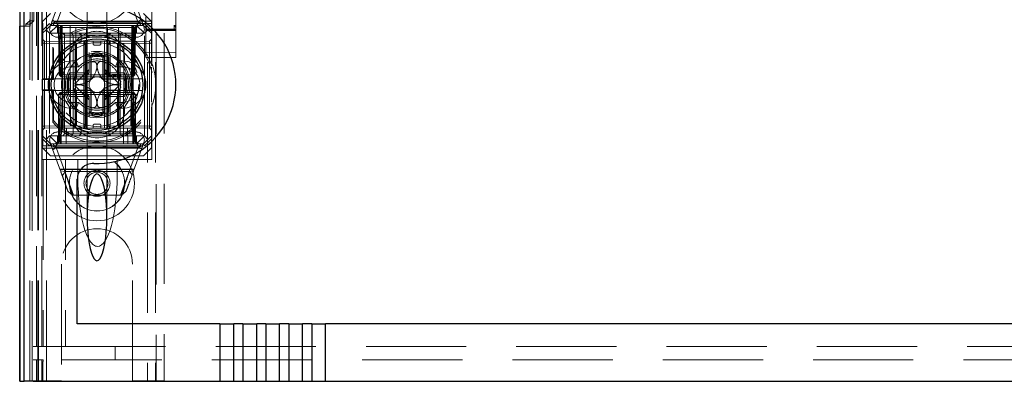
# Model space of a CAD drawing. Units: millimetres. Extents: x 11 to 205, y 5 to 292.
# Drawn here: x 88 to 100, y 118 to 122 of the extents above; entities that cross this region are included whole.
import ezdxf

# ---------------------------------------------------------------- set-up
doc = ezdxf.new("R2010")
doc.units = ezdxf.units.MM
doc.linetypes.add('HIDDEN', pattern=[1.905, 1.27, -0.635])

msp = doc.modelspace()

# ---------------------------------------------------------------- linework, layer by layer
at = {"color": 7, "linetype": 'HIDDEN', "lineweight": 18}
for p, q in [((87.924, 117.889), (87.924, 222.889)), ((89.304, 222.889), (89.304, 117.889)), ((89.404, 222.889), (89.404, 117.889)), ((89.514, 198.489), (89.514, 117.889)), ((88.024, 117.889), (88.024, 178.518)), ((89.414, 152.761), (89.414, 117.889)), ((87.736, 147.602), (87.736, 117.881)), ((89.284, 145.358), (89.284, 122.357)), ((89.664, 122.357), (89.664, 145.358)), ((87.844, 117.881), (87.844, 144.898)), ((87.914, 117.889), (87.914, 144.898)), ((87.736, 122.381), (87.736, 144.861)), ((87.816, 122.381), (87.816, 144.861)), ((87.816, 122.406), (87.816, 144.836)), ((87.865, 122.448), (87.865, 144.794)), ((87.896, 118.321), (87.896, 144.86)), ((87.966, 118.321), (87.966, 144.86)), ((88.539, 123.32), (88.539, 122.249)), ((88.789, 122.249), (88.789, 123.32)), ((88.074, 122.389), (88.199, 122.727)), ((88.269, 122.738), (88.162, 122.449)), ((89.179, 122.449), (89.072, 122.738)), ((89.127, 122.732), (89.254, 122.389)), ((89.664, 122.392), (89.664, 122.762)), ((89.664, 122.762), (89.664, 122.392)), ((87.967, 122.589), (87.967, 122.441)), ((89.359, 122.589), (89.359, 121.908)), ((87.814, 122.448), (87.764, 122.406)), ((87.814, 122.464), (87.814, 122.448)), ((87.814, 122.448), (87.865, 122.448)), ((87.814, 117.889), (87.814, 122.448)), ((87.865, 122.448), (87.816, 122.406)), ((87.978, 122.414), (87.967, 122.441)), ((89.359, 122.441), (87.967, 122.441)), ((88.074, 122.539), (87.974, 122.439)), ((87.974, 122.324), (87.974, 122.439)), ((88.132, 122.432), (89.192, 122.432)), ((88.164, 122.439), (89.164, 122.439)), ((89.354, 122.439), (89.254, 122.539)), ((89.354, 122.439), (89.354, 122.324)), ((87.687, 122.381), (87.736, 122.381)), ((87.816, 122.381), (87.736, 122.381)), ((87.764, 122.406), (87.764, 122.381)), ((87.816, 122.406), (87.764, 122.406)), ((87.974, 122.324), (88.064, 122.414)), ((88.019, 122.334), (87.974, 122.289)), ((87.974, 122.289), (87.974, 122.324)), ((89.359, 122.414), (87.978, 122.414)), ((87.978, 122.414), (87.978, 121.714)), ((88.074, 122.389), (88.019, 122.334)), ((88.064, 122.289), (88.019, 122.334)), ((88.064, 122.414), (88.074, 122.389)), ((88.164, 122.389), (88.064, 122.289)), ((88.074, 122.389), (88.164, 122.389)), ((88.139, 122.389), (88.164, 122.364)), ((88.175, 122.363), (88.149, 122.389)), ((88.186, 122.363), (88.16, 122.389)), ((88.164, 122.389), (88.224, 122.389)), ((88.164, 122.364), (89.164, 122.364)), ((88.164, 122.364), (88.164, 122.289)), ((88.175, 122.363), (88.185, 121.764)), ((88.186, 122.363), (88.196, 121.764)), ((88.2, 122.363), (88.2, 122.389)), ((88.2, 122.389), (88.2, 122.363)), ((88.21, 121.764), (88.2, 122.363)), ((88.2, 122.363), (88.21, 121.764)), ((88.211, 122.389), (88.211, 122.363)), ((88.211, 122.363), (88.211, 122.389)), ((88.221, 121.764), (88.211, 122.363)), ((88.211, 122.363), (89.117, 122.363)), ((88.211, 122.363), (88.221, 121.764)), ((88.211, 122.363), (88.211, 122.363)), ((88.224, 122.389), (88.224, 122.289)), ((88.529, 122.389), (88.224, 122.389)), ((88.235, 121.089), (88.224, 122.389)), ((88.324, 122.389), (88.33, 120.889)), ((88.39, 121.089), (88.394, 122.389)), ((88.529, 121.089), (88.529, 122.389)), ((88.799, 122.389), (88.529, 122.389)), ((88.799, 121.089), (88.799, 122.389)), ((89.104, 122.389), (88.799, 122.389)), ((88.938, 121.089), (88.935, 122.389)), ((88.999, 120.889), (89.004, 122.389)), ((89.104, 122.389), (89.093, 121.089)), ((89.104, 122.289), (89.104, 122.389)), ((89.104, 122.389), (89.164, 122.389)), ((89.117, 122.363), (89.107, 121.764)), ((89.117, 122.389), (89.117, 122.363)), ((89.129, 122.363), (89.118, 121.764)), ((89.118, 121.764), (89.129, 122.363)), ((89.129, 122.363), (89.129, 122.389)), ((89.129, 122.389), (89.129, 122.363)), ((89.132, 121.764), (89.142, 122.363)), ((89.168, 122.389), (89.142, 122.363)), ((89.143, 121.764), (89.154, 122.363)), ((89.179, 122.389), (89.154, 122.363)), ((89.264, 122.289), (89.164, 122.389)), ((89.164, 122.389), (89.254, 122.389)), ((89.164, 122.364), (89.189, 122.389)), ((89.164, 122.289), (89.164, 122.364)), ((89.264, 122.414), (89.254, 122.389)), ((89.309, 122.334), (89.254, 122.389)), ((89.264, 122.414), (89.354, 122.324)), ((89.309, 122.334), (89.264, 122.289)), ((89.291, 122.357), (89.283, 122.352)), ((89.284, 122.333), (89.284, 122.282)), ((89.444, 122.324), (89.304, 122.323)), ((89.354, 122.289), (89.309, 122.334)), ((89.354, 122.324), (89.354, 122.289)), ((89.444, 122.328), (89.38, 122.327)), ((89.645, 122.342), (89.444, 122.343)), ((89.568, 122.327), (89.444, 122.328)), ((89.644, 122.323), (89.444, 122.324)), ((89.665, 122.351), (89.657, 122.357)), ((89.664, 122.392), (89.664, 122.392)), ((89.664, 122.342), (89.664, 122.365)), ((89.664, 122.333), (89.664, 122.339)), ((89.664, 122.281), (89.664, 122.333)), ((87.974, 122.289), (87.974, 120.989)), ((87.999, 122.188), (87.974, 122.214)), ((87.999, 122.188), (87.999, 122.163)), ((88.499, 122.184), (87.999, 122.188)), ((88.224, 122.289), (88.064, 122.289)), ((88.064, 122.289), (88.064, 120.989)), ((89.164, 122.239), (88.164, 122.239)), ((88.224, 121.089), (88.224, 122.289)), ((88.224, 122.289), (89.104, 122.289)), ((88.229, 122.289), (88.254, 122.264)), ((88.254, 122.289), (88.254, 122.264)), ((88.254, 122.264), (88.274, 122.264)), ((88.254, 122.264), (88.254, 121.014)), ((88.274, 122.264), (88.664, 122.264)), ((88.274, 122.189), (88.664, 122.189)), ((88.339, 122.289), (88.364, 122.264)), ((88.364, 121.014), (88.364, 122.264)), ((88.439, 122.289), (88.464, 122.264)), ((88.464, 122.289), (88.464, 122.264)), ((88.464, 122.189), (88.464, 122.264)), ((88.499, 122.159), (88.499, 122.184)), ((88.524, 122.159), (88.499, 122.184)), ((88.514, 121.988), (88.514, 122.189)), ((88.539, 122.249), (88.539, 122.236)), ((88.539, 122.205), (88.539, 121.072)), ((88.614, 122.159), (88.614, 122.189)), ((88.664, 122.264), (88.814, 122.264)), ((88.664, 122.189), (88.814, 122.189)), ((88.714, 122.159), (88.714, 122.189)), ((88.758, 121.089), (88.758, 122.189)), ((88.789, 122.236), (88.789, 122.249)), ((88.789, 121.072), (88.789, 122.205)), ((88.829, 122.184), (88.804, 122.159)), ((88.839, 122.289), (88.814, 122.264)), ((88.814, 122.264), (88.814, 122.289)), ((88.814, 122.189), (88.814, 122.264)), ((88.814, 122.264), (88.958, 122.264)), ((88.814, 122.189), (88.824, 122.189)), ((88.824, 122.189), (89.097, 122.189)), ((89.329, 122.188), (88.829, 122.184)), ((88.829, 122.184), (88.829, 122.159)), ((88.98, 122.289), (88.958, 122.264)), ((88.958, 122.264), (89.024, 122.264)), ((88.958, 121.014), (88.958, 122.264)), ((89.024, 122.264), (89.124, 122.264)), ((89.264, 122.289), (89.104, 122.289)), ((89.104, 121.089), (89.104, 122.289)), ((89.124, 122.264), (89.141, 122.281)), ((89.124, 121.014), (89.124, 122.264)), ((89.264, 120.989), (89.264, 122.289)), ((89.284, 122.282), (89.284, 122.204)), ((89.284, 122.204), (89.284, 122.061)), ((89.354, 122.214), (89.329, 122.188)), ((89.329, 122.163), (89.329, 122.188)), ((89.354, 122.289), (89.354, 121.925)), ((89.664, 122.204), (89.664, 122.281)), ((89.664, 122.061), (89.664, 122.204)), ((87.974, 122.163), (87.999, 122.163)), ((87.999, 122.163), (88.499, 122.159)), ((87.999, 121.114), (87.999, 122.163)), ((88.104, 122.115), (88.104, 121.714)), ((88.112, 122.092), (88.104, 122.115)), ((88.112, 122.092), (88.112, 121.705)), ((88.389, 122.149), (88.389, 121.739)), ((88.399, 121.739), (88.399, 122.154)), ((88.406, 121.739), (88.406, 122.158)), ((88.499, 122.159), (88.524, 122.159)), ((88.499, 122.159), (88.499, 121.118)), ((88.524, 122.159), (88.499, 122.159)), ((88.524, 121.119), (88.524, 122.159)), ((88.634, 122.139), (88.694, 122.139)), ((88.804, 122.159), (88.829, 122.159)), ((88.804, 122.159), (88.804, 121.119)), ((88.829, 122.159), (88.804, 122.159)), ((88.829, 122.159), (89.329, 122.163)), ((88.829, 121.118), (88.829, 122.159)), ((88.922, 122.158), (88.922, 121.739)), ((88.93, 122.154), (88.93, 121.739)), ((88.939, 121.739), (88.939, 122.149)), ((89.284, 122.061), (89.284, 121.982)), ((89.329, 122.163), (89.354, 122.163)), ((89.329, 122.163), (89.329, 121.114)), ((89.664, 121.982), (89.664, 122.061)), ((88.344, 121.939), (88.4, 121.939)), ((88.4, 121.939), (88.43, 121.864)), ((88.514, 121.988), (88.514, 121.789)), ((88.564, 122.005), (88.564, 122.047)), ((88.564, 121.789), (88.564, 122.004)), ((88.764, 122.047), (88.764, 122.004)), ((88.764, 122.004), (88.764, 121.789)), ((88.814, 121.789), (88.814, 121.988)), ((88.929, 121.939), (88.899, 121.864)), ((88.929, 121.939), (88.984, 121.939)), ((89.444, 122.047), (89.284, 122.048)), ((89.284, 121.982), (89.444, 121.981)), ((89.664, 122.049), (89.444, 122.047)), ((89.444, 121.981), (89.664, 121.982)), ((88.344, 121.864), (88.43, 121.864)), ((88.565, 121.83), (88.389, 121.653)), ((88.94, 121.653), (88.763, 121.83)), ((88.899, 121.864), (88.984, 121.864)), ((89.354, 121.861), (89.354, 121.416)), ((89.359, 121.878), (89.359, 121.908)), ((87.969, 121.705), (87.978, 121.714)), ((87.969, 121.705), (88.112, 121.705)), ((87.969, 121.705), (87.969, 121.572)), ((87.978, 121.714), (88.089, 121.714)), ((88.089, 121.714), (88.374, 121.714)), ((88.104, 121.714), (88.112, 121.705)), ((88.185, 121.764), (88.196, 121.764)), ((88.211, 121.739), (88.185, 121.764)), ((88.196, 121.764), (88.221, 121.764)), ((88.196, 121.764), (88.222, 121.739)), ((88.211, 121.739), (88.21, 121.764)), ((88.21, 121.764), (88.211, 121.739)), ((88.211, 121.739), (88.222, 121.739)), ((88.221, 121.764), (88.222, 121.739)), ((89.107, 121.764), (88.221, 121.764)), ((88.222, 121.739), (88.221, 121.764)), ((88.222, 121.739), (88.256, 121.739)), ((88.256, 121.739), (88.281, 121.739)), ((88.298, 121.739), (88.514, 121.739)), ((88.514, 121.789), (88.315, 121.789)), ((88.374, 121.714), (88.381, 121.714)), ((88.514, 121.739), (88.514, 121.789)), ((88.514, 121.789), (88.564, 121.789)), ((88.514, 121.739), (88.564, 121.789)), ((88.514, 121.539), (88.514, 121.739)), ((88.514, 121.739), (88.814, 121.739)), ((88.534, 121.519), (88.534, 121.758)), ((88.764, 121.789), (88.814, 121.789)), ((88.764, 121.789), (88.814, 121.739)), ((88.794, 121.519), (88.794, 121.758)), ((88.807, 121.769), (88.807, 121.739)), ((88.811, 121.769), (88.811, 121.739)), ((88.814, 121.789), (88.814, 121.739)), ((89.013, 121.789), (88.814, 121.789)), ((88.814, 121.739), (89.03, 121.739)), ((88.815, 121.769), (88.815, 121.739)), ((88.822, 121.769), (88.822, 121.739)), ((88.831, 121.769), (88.831, 121.739)), ((88.848, 121.769), (88.848, 121.739)), ((88.851, 121.769), (88.851, 121.739)), ((88.852, 121.769), (88.852, 121.739)), ((88.853, 121.769), (88.853, 121.739)), ((88.853, 121.769), (88.853, 121.739)), ((88.854, 121.769), (88.854, 121.739)), ((88.855, 121.769), (88.855, 121.739)), ((88.874, 121.769), (88.874, 121.739)), ((88.878, 121.769), (88.875, 121.769)), ((88.876, 121.769), (88.876, 121.739)), ((88.882, 121.769), (88.882, 121.739)), ((88.882, 121.769), (88.882, 121.739)), ((88.886, 121.769), (88.886, 121.739)), ((88.886, 121.769), (88.886, 121.739)), ((88.89, 121.769), (88.89, 121.739)), ((88.895, 121.769), (88.895, 121.739)), ((88.896, 121.769), (88.901, 121.769)), ((88.896, 121.769), (88.896, 121.739)), ((88.897, 121.769), (88.897, 121.739)), ((88.901, 121.769), (88.901, 121.739)), ((88.919, 121.769), (88.919, 121.739)), ((88.919, 121.769), (88.919, 121.739)), ((88.92, 121.769), (88.92, 121.739)), ((88.926, 121.769), (88.926, 121.739)), ((88.926, 121.769), (88.926, 121.739)), ((88.926, 121.769), (88.926, 121.739)), ((88.946, 121.769), (88.946, 121.739)), ((88.947, 121.714), (88.955, 121.714)), ((88.949, 121.769), (88.949, 121.739)), ((88.955, 121.714), (89.239, 121.714)), ((88.957, 121.769), (88.957, 121.739)), ((88.961, 121.769), (88.961, 121.739)), ((88.965, 121.769), (88.965, 121.739)), ((89.03, 121.739), (89.072, 121.739)), ((89.072, 121.739), (89.106, 121.739)), ((89.107, 121.764), (89.106, 121.739)), ((89.132, 121.764), (89.106, 121.739)), ((89.106, 121.739), (89.117, 121.739)), ((89.107, 121.764), (89.132, 121.764)), ((89.117, 121.739), (89.118, 121.764)), ((89.143, 121.764), (89.117, 121.739)), ((89.118, 121.764), (89.117, 121.739)), ((89.143, 121.764), (89.132, 121.764)), ((87.978, 121.564), (87.969, 121.572)), ((88.112, 121.572), (87.969, 121.572)), ((87.978, 121.564), (87.978, 120.864)), ((88.089, 121.564), (87.978, 121.564)), ((88.374, 121.564), (88.089, 121.564)), ((88.112, 121.572), (88.104, 121.564)), ((88.104, 121.564), (88.104, 121.163)), ((88.112, 121.572), (88.112, 121.186)), ((88.381, 121.564), (88.374, 121.564)), ((88.389, 121.624), (88.565, 121.448)), ((88.763, 121.448), (88.94, 121.624)), ((88.955, 121.564), (88.947, 121.564)), ((89.239, 121.564), (88.955, 121.564)), ((88.174, 121.514), (88.199, 121.539)), ((88.174, 121.514), (88.199, 121.514)), ((88.174, 121.514), (88.174, 120.914)), ((88.196, 121.514), (88.186, 120.914)), ((88.222, 121.539), (88.196, 121.514)), ((88.221, 121.514), (88.196, 121.514)), ((88.199, 121.539), (88.199, 121.514)), ((88.222, 121.539), (88.199, 121.539)), ((88.199, 120.914), (88.199, 121.514)), ((88.199, 121.514), (89.129, 121.514)), ((88.211, 120.914), (88.221, 121.514)), ((88.221, 121.514), (88.211, 120.914)), ((88.222, 121.539), (88.221, 121.514)), ((88.221, 121.514), (88.222, 121.539)), ((88.221, 121.514), (89.107, 121.514)), ((88.256, 121.539), (88.222, 121.539)), ((88.256, 121.539), (88.298, 121.539)), ((88.514, 121.539), (88.298, 121.539)), ((88.315, 121.489), (88.514, 121.489)), ((88.389, 121.539), (88.389, 121.128)), ((88.399, 121.123), (88.399, 121.539)), ((88.406, 121.119), (88.406, 121.539)), ((88.814, 121.539), (88.514, 121.539)), ((88.514, 121.489), (88.514, 121.539)), ((88.564, 121.489), (88.514, 121.539)), ((88.514, 121.489), (88.514, 121.29)), ((88.564, 121.489), (88.514, 121.489)), ((88.564, 121.273), (88.564, 121.489)), ((88.814, 121.539), (88.764, 121.489)), ((88.814, 121.489), (88.764, 121.489)), ((88.764, 121.489), (88.764, 121.273)), ((88.814, 121.539), (88.814, 121.489)), ((89.03, 121.539), (88.814, 121.539)), ((88.814, 121.489), (89.013, 121.489)), ((88.814, 121.29), (88.814, 121.489)), ((88.922, 121.539), (88.922, 121.119)), ((88.93, 121.539), (88.93, 121.123)), ((88.939, 121.128), (88.939, 121.539)), ((89.03, 121.539), (89.072, 121.539)), ((89.106, 121.539), (89.072, 121.539)), ((89.106, 121.539), (89.107, 121.514)), ((89.132, 121.514), (89.106, 121.539)), ((89.107, 121.514), (89.106, 121.539)), ((89.129, 121.539), (89.106, 121.539)), ((89.107, 121.514), (89.117, 120.914)), ((89.132, 121.514), (89.107, 121.514)), ((89.117, 120.914), (89.107, 121.514)), ((89.129, 121.539), (89.129, 121.514)), ((89.129, 121.539), (89.154, 121.514)), ((89.129, 121.514), (89.129, 120.914)), ((89.129, 121.514), (89.154, 121.514)), ((89.142, 120.914), (89.132, 121.514)), ((89.154, 120.914), (89.154, 121.514)), ((88.43, 121.414), (88.344, 121.414)), ((88.4, 121.339), (88.344, 121.339)), ((88.43, 121.414), (88.4, 121.339)), ((88.899, 121.414), (88.929, 121.339)), ((88.984, 121.414), (88.899, 121.414)), ((88.984, 121.339), (88.929, 121.339)), ((89.354, 121.352), (89.354, 120.989)), ((89.359, 121.369), (89.359, 121.4)), ((89.359, 121.369), (89.359, 120.689)), ((88.104, 121.163), (88.112, 121.186)), ((88.514, 121.089), (88.514, 121.29)), ((88.564, 121.273), (88.564, 121.231)), ((88.764, 121.231), (88.764, 121.273)), ((87.974, 121.114), (87.999, 121.114)), ((87.974, 121.064), (87.999, 121.089)), ((88.499, 121.118), (87.999, 121.114)), ((87.999, 121.114), (87.999, 121.089)), ((87.999, 121.089), (88.499, 121.093)), ((88.224, 121.089), (89.104, 121.089)), ((88.274, 120.889), (88.276, 121.089)), ((88.464, 121.089), (88.464, 121.014)), ((88.499, 121.118), (88.524, 121.119)), ((88.499, 121.093), (88.524, 121.119)), ((88.524, 121.119), (88.499, 121.118)), ((88.499, 121.093), (88.499, 121.118)), ((88.614, 121.119), (88.614, 121.089)), ((88.694, 121.139), (88.634, 121.139)), ((88.714, 121.119), (88.714, 121.089)), ((88.804, 121.119), (88.829, 121.118)), ((88.804, 121.119), (88.829, 121.093)), ((88.829, 121.118), (88.804, 121.119)), ((88.814, 121.089), (88.814, 121.014)), ((89.329, 121.114), (88.829, 121.118)), ((88.829, 121.118), (88.829, 121.093)), ((88.829, 121.093), (89.329, 121.089)), ((89.052, 121.089), (89.054, 120.889)), ((89.329, 121.114), (89.354, 121.114)), ((89.329, 121.089), (89.329, 121.114)), ((89.329, 121.089), (89.354, 121.063)), ((87.974, 120.989), (88.019, 120.944)), ((87.974, 120.953), (87.974, 120.989)), ((88.064, 120.864), (87.974, 120.953)), ((87.974, 120.839), (87.974, 120.953)), ((88.019, 120.944), (88.064, 120.989)), ((88.074, 120.889), (88.019, 120.944)), ((88.164, 120.889), (88.064, 120.989)), ((88.064, 120.989), (89.264, 120.989)), ((88.164, 121.039), (89.164, 121.039)), ((88.164, 120.989), (88.164, 120.914)), ((88.254, 121.014), (88.229, 120.989)), ((88.274, 121.014), (88.254, 121.014)), ((88.664, 121.014), (88.274, 121.014)), ((88.364, 121.014), (88.339, 120.989)), ((88.464, 121.014), (88.439, 120.989)), ((88.539, 121.042), (88.539, 121.03)), ((88.539, 121.03), (88.539, 119.958)), ((88.814, 121.014), (88.664, 121.014)), ((88.789, 121.03), (88.789, 121.041)), ((88.789, 119.958), (88.789, 121.03)), ((88.814, 121.014), (88.839, 120.989)), ((88.958, 121.014), (88.814, 121.014)), ((88.958, 121.014), (88.98, 120.989)), ((89.024, 121.014), (88.958, 121.014)), ((89.124, 121.014), (89.024, 121.014)), ((89.141, 120.996), (89.124, 121.014)), ((89.164, 120.889), (89.264, 120.989)), ((89.164, 120.914), (89.164, 120.989)), ((89.254, 120.889), (89.309, 120.944)), ((89.264, 120.989), (89.309, 120.944)), ((89.354, 120.953), (89.264, 120.864)), ((89.309, 120.944), (89.354, 120.989)), ((89.354, 120.989), (89.354, 120.953)), ((89.354, 120.953), (89.354, 120.839)), ((87.967, 120.836), (87.978, 120.864)), ((87.967, 120.836), (89.359, 120.836)), ((87.967, 120.689), (87.967, 120.836)), ((87.974, 120.839), (88.074, 120.739)), ((87.978, 120.864), (89.359, 120.864)), ((88.064, 120.864), (88.074, 120.889)), ((88.164, 120.889), (88.074, 120.889)), ((88.201, 120.545), (88.074, 120.889)), ((89.198, 120.845), (88.136, 120.845)), ((88.164, 120.914), (88.139, 120.889)), ((88.174, 120.914), (88.149, 120.889)), ((88.149, 120.829), (88.256, 120.539)), ((88.186, 120.914), (88.16, 120.889)), ((89.164, 120.914), (88.164, 120.914)), ((89.164, 120.889), (88.164, 120.889)), ((89.164, 120.839), (88.164, 120.839)), ((88.199, 120.914), (88.199, 120.889)), ((88.211, 120.914), (88.211, 120.889)), ((89.117, 120.914), (88.211, 120.914)), ((88.211, 120.889), (88.211, 120.914)), ((89.072, 120.539), (89.179, 120.829)), ((89.117, 120.914), (89.117, 120.889)), ((89.117, 120.889), (89.117, 120.914)), ((89.117, 120.914), (89.117, 120.914)), ((89.254, 120.889), (89.127, 120.545)), ((89.129, 120.914), (89.129, 120.889)), ((89.168, 120.889), (89.142, 120.914)), ((89.154, 120.914), (89.179, 120.889)), ((89.189, 120.889), (89.164, 120.914)), ((89.254, 120.889), (89.164, 120.889)), ((89.264, 120.864), (89.254, 120.889)), ((89.254, 120.739), (89.354, 120.839)), ((87.967, 120.689), (87.983, 120.689)), ((88.264, 120.689), (87.983, 120.689)), ((87.983, 120.689), (87.983, 118.321)), ((89.254, 120.739), (88.074, 120.739)), ((88.264, 120.689), (88.264, 118.321)), ((88.42, 120.689), (88.264, 120.689)), ((88.67, 120.689), (88.42, 120.689)), ((88.42, 120.497), (88.42, 120.689)), ((88.92, 120.689), (88.67, 120.689)), ((89.359, 120.689), (88.92, 120.689)), ((88.92, 120.497), (88.92, 120.689)), ((88.194, 120.563), (89.134, 120.563)), ((88.252, 120.57), (89.088, 120.57)), ((88.256, 120.539), (88.201, 120.545)), ((88.224, 120.484), (88.266, 120.539)), ((88.367, 120.239), (88.26, 120.531)), ((88.266, 120.539), (89.075, 120.539)), ((89.072, 120.539), (88.961, 120.239)), ((89.127, 120.545), (89.072, 120.539)), ((89.075, 120.539), (89.111, 120.502)), ((88.352, 120.239), (88.297, 120.285)), ((88.976, 120.239), (88.352, 120.239)), ((89.031, 120.285), (88.976, 120.239)), ((88.214, 119.364), (88.214, 117.889)), ((89.114, 117.889), (89.114, 119.364)), ((87.856, 118.321), (87.896, 118.321)), ((87.896, 118.321), (87.966, 118.321)), ((87.966, 118.321), (87.983, 118.321)), ((87.983, 118.321), (88.264, 118.321)), ((88.264, 118.321), (112.064, 118.321)), ((88.896, 118.151), (88.896, 118.321)), ((89.412, 118.321), (89.412, 118.151)), ((87.896, 118.151), (87.856, 118.151)), ((87.896, 118.151), (87.966, 118.151)), ((87.896, 117.881), (87.896, 118.151)), ((87.982, 118.151), (87.966, 118.151)), ((87.966, 117.881), (87.966, 118.151)), ((87.978, 118.131), (87.978, 117.881)), ((87.982, 118.131), (87.978, 118.131)), ((112.346, 118.151), (87.982, 118.151)), ((87.982, 118.131), (87.982, 118.151)), ((87.814, 117.889), (88.014, 117.889)), ((88.214, 117.889), (88.014, 117.889)), ((89.314, 117.889), (89.114, 117.889)), ((89.314, 117.889), (89.514, 117.889))]:
    msp.add_line(p, q, dxfattribs=at)
at = {"color": 7, "linetype": 'Continuous', "lineweight": 25}
for p, q in [((87.687, 147.687), (87.687, 117.881)), ((87.689, 117.881), (87.689, 147.587)), ((87.739, 117.881), (87.739, 147.587)), ((87.684, 117.881), (87.684, 122.381)), ((87.684, 122.381), (87.687, 122.381)), ((88.389, 122.151), (88.389, 122.149)), ((88.939, 122.149), (88.939, 122.151)), ((88.589, 121.714), (88.589, 121.988)), ((88.739, 121.988), (88.739, 121.714)), ((88.415, 121.714), (88.589, 121.714)), ((88.739, 121.714), (88.913, 121.714)), ((88.589, 121.564), (88.415, 121.564)), ((88.589, 121.29), (88.589, 121.564)), ((88.739, 121.564), (88.739, 121.29)), ((88.913, 121.564), (88.739, 121.564)), ((88.389, 121.128), (88.389, 121.127)), ((88.939, 121.126), (88.939, 121.128)), ((88.539, 121.049), (88.539, 121.042)), ((88.414, 118.611), (88.414, 120.44)), ((90.221, 118.611), (88.414, 118.611)), ((90.221, 118.611), (90.221, 117.881)), ((90.221, 118.611), (90.397, 118.611)), ((90.397, 117.881), (90.397, 118.611)), ((90.512, 118.611), (90.397, 118.611)), ((90.512, 118.611), (90.512, 117.881)), ((90.512, 118.611), (90.688, 118.611)), ((90.688, 117.881), (90.688, 118.611)), ((90.803, 118.611), (90.688, 118.611)), ((90.803, 118.611), (90.803, 117.881)), ((90.803, 118.611), (90.979, 118.611)), ((90.979, 117.881), (90.979, 118.611)), ((91.094, 118.611), (90.979, 118.611)), ((91.094, 118.611), (91.094, 117.881)), ((91.094, 118.611), (91.27, 118.611)), ((91.27, 117.881), (91.27, 118.611)), ((91.385, 118.611), (91.27, 118.611)), ((91.385, 118.611), (91.385, 117.881)), ((91.385, 118.611), (91.561, 118.611)), ((91.561, 117.881), (91.561, 118.611)), ((108.767, 118.611), (91.561, 118.611)), ((87.687, 117.881), (87.684, 117.881)), ((87.687, 117.881), (87.689, 117.881)), ((87.689, 117.881), (87.739, 117.881)), ((87.753, 117.881), (87.739, 117.881)), ((87.853, 117.881), (87.753, 117.881)), ((87.853, 117.881), (90.221, 117.881)), ((90.221, 117.881), (90.397, 117.881)), ((90.397, 117.881), (90.512, 117.881)), ((90.512, 117.881), (90.688, 117.881)), ((90.688, 117.881), (90.803, 117.881)), ((90.803, 117.881), (90.979, 117.881)), ((90.979, 117.881), (91.094, 117.881)), ((91.094, 117.881), (91.27, 117.881)), ((91.27, 117.881), (91.385, 117.881)), ((91.385, 117.881), (91.561, 117.881)), ((91.561, 117.881), (108.767, 117.881))]:
    msp.add_line(p, q, dxfattribs=at)
at = {"color": 7, "linetype": 'HIDDEN', "lineweight": 18}
for centre, radius in [((88.664, 122.889), 0.475), ((88.664, 121.639), 0.53), ((88.664, 121.639), 0.42), ((88.664, 120.389), 0.475), ((88.664, 120.389), 0.352), ((88.664, 120.389), 0.35), ((88.664, 120.389), 0.165), ((88.664, 120.389), 0.14)]:
    msp.add_circle(centre, radius, dxfattribs=at)
at = {"color": 7, "linetype": 'Continuous', "lineweight": 25}
for radius in [0.61, 0.58]:
    msp.add_circle((88.664, 121.639), radius, dxfattribs=at)
for centre, radius, start, end in [((88.664, 121.639), 1, 267.612, 92.388), ((88.664, 121.639), 0.4, 85.904, 94.096), ((88.664, 121.639), 0.3, 174.2608, 185.7392), ((88.664, 121.639), 0.3, 354.2608, 5.7392), ((88.664, 121.639), 0.4, 265.904, 274.096), ((88.614, 120.44), 0.2, 87.612, 180)]:
    msp.add_arc(centre, radius, start, end, dxfattribs=at)
at = {"color": 7, "linetype": 'HIDDEN', "lineweight": 18}
for centre, radius, start, end in [((88.164, 122.339), 0.1, 90, 270), ((89.164, 122.339), 0.1, 270, 90), ((88.664, 121.639), 0.735, 18.9895, 139.6572), ((88.664, 121.639), 0.714, 219.3931, 140.6069), ((88.664, 121.964), 0.35, 353.5326, 186.4674), ((88.634, 122.159), 0.02, 180, 270), ((88.694, 122.159), 0.02, 270, 0), ((88.344, 121.639), 0.3, 90, 270), ((88.664, 121.639), 0.4, 94.096, 265.904), ((88.664, 121.639), 0.325, 43.8131, 136.1869), ((88.664, 121.639), 0.38, 66.7504, 113.2496), ((88.664, 121.639), 0.37, 74.3196, 105.6804), ((88.664, 121.639), 0.357, 73.7312, 106.2688), ((88.664, 121.639), 0.3, 70.5149, 109.4851), ((88.664, 121.639), 0.4, 0, 85.904), ((88.984, 121.639), 0.3, 270, 90), ((88.344, 121.639), 0.225, 90, 270), ((88.664, 121.639), 0.45, 140.6085, 219.3915), ((88.664, 121.639), 0.3, 120.0227, 149.9773), ((88.664, 121.639), 0.3, 109.4851, 120.0227), ((88.664, 121.639), 0.3, 59.9773, 70.5149), ((88.664, 121.639), 0.3, 30.0227, 59.9773), ((88.984, 121.639), 0.225, 270, 90), ((88.664, 121.639), 0.45, 320.6085, 39.3915), ((88.664, 121.639), 0.745, 338.7953, 21.2047), ((88.664, 121.639), 0.38, 156.7504, 203.2496), ((88.664, 121.639), 0.37, 164.3173, 195.6804), ((88.664, 121.639), 0.357, 163.7299, 196.2688), ((88.664, 121.639), 0.3, 160.5149, 199.4851), ((88.364, 121.739), 0.025, 270, 0), ((88.374, 121.739), 0.025, 270, 0), ((88.381, 121.739), 0.025, 270, 0), ((88.664, 121.639), 0.3, 149.9773, 160.5149), ((88.664, 121.639), 0.1, 135, 225), ((88.664, 121.639), 0.1, 45, 135), ((88.664, 121.639), 0.1, 315, 45), ((88.947, 121.739), 0.025, 180, 270), ((88.664, 121.639), 0.3, 19.4851, 30.0227), ((88.955, 121.739), 0.025, 180, 270), ((88.964, 121.739), 0.025, 180, 270), ((88.664, 121.639), 0.3, 340.5149, 19.4851), ((88.664, 121.639), 0.357, 343.7312, 16.2688), ((88.664, 121.639), 0.38, 336.7504, 23.2496), ((88.664, 121.639), 0.37, 344.3196, 15.6804), ((88.364, 121.539), 0.025, 0, 90), ((88.374, 121.539), 0.025, 0, 90), ((88.381, 121.539), 0.025, 0, 90), ((88.664, 121.639), 0.276, 177.0283, 182.9717), ((88.664, 121.639), 0.1, 225, 315), ((88.664, 121.639), 0.4, 274.096, 0), ((88.947, 121.539), 0.025, 90, 180), ((88.955, 121.539), 0.025, 90, 180), ((88.964, 121.539), 0.025, 90, 180), ((88.664, 121.639), 0.276, 357.0283, 2.9717), ((88.664, 121.639), 0.3, 199.4851, 210.0227), ((88.664, 121.639), 0.3, 210.0227, 239.9773), ((88.664, 121.639), 0.3, 300.0227, 329.9773), ((88.664, 121.639), 0.3, 329.9773, 340.5149), ((88.664, 121.639), 0.735, 220.3428, 341.0105), ((88.664, 121.314), 0.35, 173.5326, 6.4674), ((88.664, 121.639), 0.325, 223.8131, 316.1869), ((88.664, 121.639), 0.3, 239.9773, 250.5149), ((88.664, 121.639), 0.3, 250.5149, 289.4851), ((88.664, 121.639), 0.3, 289.4851, 300.0227), ((88.664, 121.639), 0.38, 246.7504, 293.2496), ((88.664, 121.639), 0.357, 253.7312, 286.2688), ((88.664, 121.639), 0.37, 254.3196, 285.6804), ((88.634, 121.119), 0.02, 90, 180), ((88.694, 121.119), 0.02, 0, 90), ((88.164, 120.939), 0.1, 90, 270), ((89.164, 120.939), 0.1, 270, 90), ((88.664, 119.364), 0.45, 0, 180)]:
    msp.add_arc(centre, radius, start, end, dxfattribs=at)
for centre, major_axis, ratio, start_param, end_param in [((88.257, 122.489), (0.092, 0.0917), 0.432259, 2.390003, 3.550707), ((89.074, 122.489), (0.103, -0.089), 0.449165, 5.799692, 6.960396), ((88.664, 122.249), (0.125, 0), 0.115121, 5.655589, 10.052374), ((88.664, 122.064), (0.26, 0.26), 0.57735, 5.965715, 6.08405), ((88.658, 121.639), (0.377, 0), 0.999848, 1.820842, 1.960484), ((88.671, 121.639), (0.377, 0), 0.999848, 1.181109, 1.320751), ((88.646, 121.765), (0.108, 0.032), 0.886852, 2.123402, 2.887456), ((88.682, 121.765), (0.108, -0.032), 0.886852, 0.254137, 1.01819), ((88.664, 121.645), (0, 0.377), 0.999848, 1.181109, 1.32075), ((88.664, 121.645), (0, 0.377), 0.999848, 4.962435, 5.102076), ((88.664, 121.632), (0, 0.377), 0.999848, 1.820842, 1.960484), ((88.646, 121.513), (-0.108, 0.032), 0.886852, 0.254137, 1.01819), ((88.682, 121.513), (-0.108, -0.032), 0.886852, 2.123402, 2.887456), ((88.664, 121.632), (0, 0.377), 0.999848, 4.322702, 4.462344), ((88.658, 121.639), (0.377, 0), 0.999848, 4.322702, 4.462344), ((88.671, 121.639), (0.377, 0), 0.999848, 4.962434, 5.102076), ((88.664, 121.03), (0.125, 0), 0.115121, 2.555682, 6.869096), ((88.255, 120.789), (0.103, -0.089), 0.449165, 2.6581, 3.818804), ((89.074, 120.789), (0.103, 0.089), 0.449165, 5.605974, 6.766678), ((88.67, 120.497), (0, 0.907), 0.275637, 1.570796, 3.141593), ((88.67, 120.497), (0, 0.907), 0.275637, 3.141593, 4.712389)]:
    msp.add_ellipse(centre, major_axis=major_axis, ratio=ratio, start_param=start_param, end_param=end_param, dxfattribs=at)
at = {"color": 7, "linetype": 'Continuous', "lineweight": 25}
for start_param, end_param in [(0.606779, 5.676407), (5.676407, 6.889964)]:
    msp.add_ellipse((88.664, 119.958), major_axis=(0, -0.55), ratio=0.22723, start_param=start_param, end_param=end_param, dxfattribs=at)
at = {"color": 7, "linetype": 'HIDDEN', "lineweight": 18}
for points, knots in [([(88.132, 122.432), (88.129, 122.435), (88.124, 122.439), (88.114, 122.448), (88.105, 122.454), (88.1, 122.458)], [0, 0, 0, 0, 0.258768, 0.517412, 1, 1, 1, 1]), ([(88.107, 122.389), (88.107, 122.389), (88.107, 122.39), (88.11, 122.394), (88.114, 122.401), (88.119, 122.41), (88.125, 122.421), (88.13, 122.428), (88.132, 122.432)], [0, 0, 0, 0, 0.156763, 0.316304, 0.480654, 0.650626, 0.825738, 1, 1, 1, 1]), ([(89.225, 122.469), (89.222, 122.466), (89.215, 122.46), (89.203, 122.448), (89.197, 122.439), (89.192, 122.432)], [0, 0, 0, 0, 0.2533214, 0.5066697, 1, 1, 1, 1]), ([(89.192, 122.432), (89.195, 122.428), (89.2, 122.421), (89.207, 122.41), (89.213, 122.401), (89.217, 122.394), (89.22, 122.39), (89.221, 122.389), (89.221, 122.389)], [0, 0, 0, 0, 0.1773, 0.354598, 0.525367, 0.688931, 0.846276, 1, 1, 1, 1]), ([(89.284, 122.365), (89.284, 122.365), (89.285, 122.366), (89.286, 122.367), (89.287, 122.368), (89.289, 122.368), (89.291, 122.369), (89.293, 122.369), (89.294, 122.369)], [0, 0, 0, 0, 0.220208, 0.352407, 0.487358, 0.622284, 0.754412, 1, 1, 1, 1]), ([(89.284, 122.357), (89.284, 122.357), (89.284, 122.355), (89.284, 122.351), (89.284, 122.344), (89.284, 122.338), (89.284, 122.334), (89.284, 122.333)], [0, 0, 0, 0, 0.012228, 0.32814, 0.5755, 0.913358, 1, 1, 1, 1]), ([(89.38, 122.327), (89.368, 122.327), (89.343, 122.328), (89.31, 122.33), (89.292, 122.332), (89.284, 122.333), (89.284, 122.333)], [0, 0, 0, 0, 0.313238, 0.644973, 0.993323, 1, 1, 1, 1]), ([(89.284, 122.326), (89.284, 122.325), (89.285, 122.325), (89.288, 122.324), (89.293, 122.324), (89.299, 122.323), (89.303, 122.323), (89.304, 122.323)], [0, 0, 0, 0, 0.217547, 0.43512, 0.651906, 0.866969, 1, 1, 1, 1]), ([(89.444, 122.343), (89.427, 122.343), (89.405, 122.343), (89.383, 122.343), (89.377, 122.343), (89.375, 122.343), (89.351, 122.343), (89.327, 122.342), (89.304, 122.342)], [0, 0, 0, 0, 0.367283, 0.462961, 0.488809, 0.496236, 0.499997, 1, 1, 1, 1]), ([(89.664, 122.333), (89.656, 122.332), (89.64, 122.33), (89.606, 122.327), (89.581, 122.327), (89.568, 122.327)], [0, 0, 0, 0, 0.34433, 0.679626, 1, 1, 1, 1]), ([(89.645, 122.342), (89.645, 122.342), (89.644, 122.342), (89.644, 122.344), (89.644, 122.347), (89.644, 122.354), (89.644, 122.368), (89.644, 122.381), (89.644, 122.388), (89.644, 122.392)], [0, 0, 0, 0, 0.135707, 0.257697, 0.286039, 0.503486, 0.737418, 0.865271, 1, 1, 1, 1]), ([(89.644, 122.323), (89.646, 122.323), (89.651, 122.323), (89.657, 122.323), (89.661, 122.324), (89.664, 122.325), (89.664, 122.325), (89.664, 122.325)], [0, 0, 0, 0, 0.213114, 0.4262, 0.640074, 0.855664, 1, 1, 1, 1]), ([(89.645, 122.342), (89.65, 122.342), (89.656, 122.341), (89.663, 122.34), (89.664, 122.339), (89.664, 122.339)], [0, 0, 0, 0, 0.528718, 0.781949, 1, 1, 1, 1]), ([(89.654, 122.369), (89.654, 122.373), (89.654, 122.38), (89.654, 122.388), (89.654, 122.392)], [0, 0, 0, 0, 0.5000009, 1, 1, 1, 1]), ([(89.664, 122.365), (89.664, 122.365), (89.664, 122.365), (89.663, 122.366), (89.661, 122.368), (89.658, 122.369), (89.655, 122.369), (89.654, 122.369)], [0, 0, 0, 0, 0.078593, 0.210292, 0.473721, 0.736951, 1, 1, 1, 1]), ([(89.664, 122.364), (89.664, 122.364), (89.664, 122.364), (89.664, 122.364), (89.664, 122.363), (89.664, 122.363), (89.664, 122.362), (89.664, 122.36), (89.664, 122.356), (89.664, 122.353), (89.664, 122.352)], [0, 0, 0, 0, 0.00053, 0.010897, 0.021209, 0.048339, 0.116875, 0.245391, 0.578171, 1, 1, 1, 1]), ([(89.664, 122.333), (89.664, 122.333), (89.664, 122.338), (89.664, 122.343), (89.664, 122.35), (89.664, 122.354), (89.664, 122.357), (89.664, 122.357)], [0, 0, 0, 0, 0.086736, 0.42463, 0.671958, 0.98777, 1, 1, 1, 1]), ([(89.097, 122.264), (89.112, 122.266), (89.13, 122.268), (89.139, 122.28), (89.141, 122.281)], [0, 0, 0, 0, 0.867688, 1, 1, 1, 1]), ([(88.578, 121.926), (88.598, 121.929), (88.647, 121.935), (88.669, 121.884), (88.656, 121.812), (88.626, 121.752), (88.612, 121.73), (88.602, 121.718), (88.595, 121.711), (88.593, 121.709)], [0, 0, 0, 0, 0.205999, 0.526736, 0.857541, 0.933081, 0.960817, 0.988835, 1, 1, 1, 1]), ([(88.735, 121.709), (88.732, 121.713), (88.724, 121.72), (88.71, 121.74), (88.684, 121.784), (88.661, 121.857), (88.668, 121.919), (88.709, 121.936), (88.742, 121.928), (88.75, 121.926)], [0, 0, 0, 0, 0.017287, 0.043853, 0.108761, 0.319935, 0.678214, 0.927251, 1, 1, 1, 1]), ([(88.593, 121.709), (88.592, 121.708), (88.587, 121.703), (88.576, 121.694), (88.55, 121.676), (88.491, 121.648), (88.428, 121.634), (88.4, 121.648), (88.389, 121.653)], [0, 0, 0, 0, 0.012311, 0.041209, 0.092768, 0.247903, 0.70558, 1, 1, 1, 1]), ([(88.94, 121.653), (88.928, 121.648), (88.897, 121.634), (88.834, 121.648), (88.772, 121.68), (88.752, 121.694), (88.741, 121.703), (88.736, 121.708), (88.735, 121.709)], [0, 0, 0, 0, 0.303691, 0.805873, 0.913777, 0.952346, 0.991342, 1, 1, 1, 1]), ([(88.882, 121.769), (88.878, 121.769), (88.869, 121.769), (88.86, 121.769), (88.855, 121.769)], [0, 0, 0, 0, 0.559419, 1, 1, 1, 1]), ([(88.895, 121.769), (88.893, 121.769), (88.89, 121.769), (88.884, 121.769), (88.882, 121.769)], [0, 0, 0, 0, 0.5598378, 1, 1, 1, 1]), ([(88.926, 121.769), (88.922, 121.769), (88.915, 121.769), (88.904, 121.769), (88.898, 121.769), (88.895, 121.769)], [0, 0, 0, 0, 0.280508, 0.560792, 1, 1, 1, 1]), ([(88.912, 121.769), (88.913, 121.769), (88.915, 121.769), (88.92, 121.769), (88.924, 121.769), (88.926, 121.769)], [0, 0, 0, 0, 0.207219, 0.603678, 1, 1, 1, 1]), ([(88.965, 121.769), (88.964, 121.769), (88.963, 121.769), (88.953, 121.769), (88.94, 121.769), (88.931, 121.769), (88.926, 121.769)], [0, 0, 0, 0, 0.280085, 0.559868, 0.780099, 1, 1, 1, 1]), ([(88.389, 121.624), (88.4, 121.63), (88.431, 121.644), (88.495, 121.63), (88.556, 121.598), (88.576, 121.583), (88.587, 121.574), (88.592, 121.569), (88.593, 121.568)], [0, 0, 0, 0, 0.303691, 0.805873, 0.913777, 0.952346, 0.991342, 1, 1, 1, 1]), ([(88.593, 121.568), (88.596, 121.565), (88.604, 121.557), (88.618, 121.538), (88.644, 121.493), (88.667, 121.421), (88.66, 121.359), (88.619, 121.342), (88.586, 121.35), (88.578, 121.351)], [0, 0, 0, 0, 0.017287, 0.043853, 0.108761, 0.319935, 0.678214, 0.927251, 1, 1, 1, 1]), ([(88.75, 121.351), (88.731, 121.349), (88.681, 121.342), (88.659, 121.394), (88.672, 121.466), (88.703, 121.526), (88.717, 121.547), (88.726, 121.559), (88.733, 121.566), (88.735, 121.568)], [0, 0, 0, 0, 0.2059991, 0.5267359, 0.8575407, 0.9330808, 0.9608168, 0.9888352, 1, 1, 1, 1]), ([(88.735, 121.568), (88.736, 121.569), (88.741, 121.574), (88.752, 121.584), (88.778, 121.602), (88.838, 121.63), (88.9, 121.643), (88.929, 121.63), (88.94, 121.624)], [0, 0, 0, 0, 0.012311, 0.041209, 0.092768, 0.247903, 0.70558, 1, 1, 1, 1]), ([(89.139, 120.994), (89.129, 121.003), (89.118, 121.013), (89.1, 121.014), (89.097, 121.014)], [0, 0, 0, 0, 0.855881, 1, 1, 1, 1]), ([(88.104, 120.809), (88.107, 120.812), (88.113, 120.818), (88.125, 120.829), (88.132, 120.839), (88.136, 120.845)], [0, 0, 0, 0, 0.253321, 0.50667, 1, 1, 1, 1]), ([(88.136, 120.845), (88.134, 120.849), (88.129, 120.857), (88.122, 120.867), (88.116, 120.876), (88.111, 120.883), (88.108, 120.888), (88.108, 120.888), (88.108, 120.889)], [0, 0, 0, 0, 0.1773, 0.354598, 0.525367, 0.688931, 0.846276, 1, 1, 1, 1]), ([(89.221, 120.889), (89.221, 120.888), (89.221, 120.888), (89.218, 120.883), (89.215, 120.876), (89.21, 120.867), (89.204, 120.857), (89.2, 120.849), (89.198, 120.845)], [0, 0, 0, 0, 0.15774, 0.317992, 0.482601, 0.652321, 0.826726, 1, 1, 1, 1]), ([(89.198, 120.845), (89.2, 120.843), (89.206, 120.839), (89.216, 120.832), (89.225, 120.826), (89.23, 120.823)], [0, 0, 0, 0, 0.26092, 0.521793, 1, 1, 1, 1]), ([(88.252, 120.57), (88.245, 120.57), (88.232, 120.569), (88.213, 120.567), (88.2, 120.567), (88.193, 120.566)], [0, 0, 0, 0, 0.371555, 0.685602, 1, 1, 1, 1]), ([(89.136, 120.567), (89.129, 120.568), (89.118, 120.568), (89.102, 120.569), (89.093, 120.57), (89.088, 120.57)], [0, 0, 0, 0, 0.375854, 0.68766, 1, 1, 1, 1]), ([(88.297, 120.285), (88.296, 120.288), (88.293, 120.295), (88.272, 120.352), (88.242, 120.435), (88.215, 120.508), (88.201, 120.545)], [0, 0, 0, 0, 0.2447805, 0.4921574, 0.7438173, 1, 1, 1, 1]), ([(88.256, 120.539), (88.27, 120.497), (88.297, 120.412), (88.327, 120.316), (88.348, 120.251), (88.351, 120.243), (88.352, 120.239)], [0, 0, 0, 0, 0.254712, 0.505969, 0.753969, 1, 1, 1, 1]), ([(88.976, 120.239), (88.977, 120.243), (88.98, 120.251), (89.001, 120.316), (89.032, 120.412), (89.059, 120.497), (89.072, 120.539)], [0, 0, 0, 0, 0.246031, 0.494031, 0.745288, 1, 1, 1, 1]), ([(89.127, 120.545), (89.114, 120.508), (89.087, 120.435), (89.056, 120.352), (89.035, 120.295), (89.032, 120.288), (89.031, 120.285)], [0, 0, 0, 0, 0.2561827, 0.5078426, 0.7552195, 1, 1, 1, 1])]:
    msp.add_open_spline(points, degree=3, knots=knots, dxfattribs=at)
msp.add_open_spline([(89.294, 122.392), (89.294, 122.388), (89.294, 122.38), (89.294, 122.373), (89.294, 122.369)], degree=3, dxfattribs=at)
at = {"color": 7, "linetype": 'Continuous', "lineweight": 25}
for points, knots in [([(88.589, 121.988), (88.59, 121.994), (88.591, 122.006), (88.601, 122.021), (88.615, 122.033), (88.627, 122.037), (88.634, 122.038), (88.636, 122.038)], [0, 0, 0, 0, 0.246551, 0.493467, 0.729235, 0.946879, 1, 1, 1, 1]), ([(88.693, 122.038), (88.698, 122.037), (88.708, 122.035), (88.722, 122.026), (88.733, 122.014), (88.738, 122.001), (88.739, 121.992), (88.739, 121.988)], [0, 0, 0, 0, 0.204694, 0.409151, 0.620131, 0.846162, 1, 1, 1, 1]), ([(88.366, 121.669), (88.367, 121.674), (88.369, 121.685), (88.378, 121.699), (88.392, 121.709), (88.405, 121.713), (88.413, 121.714), (88.415, 121.714)], [0, 0, 0, 0, 0.219102, 0.438078, 0.66063, 0.891023, 1, 1, 1, 1]), ([(88.913, 121.714), (88.919, 121.713), (88.93, 121.712), (88.945, 121.703), (88.957, 121.69), (88.962, 121.677), (88.962, 121.67), (88.963, 121.669)], [0, 0, 0, 0, 0.2393077, 0.4787953, 0.7130926, 0.938714, 1, 1, 1, 1]), ([(88.415, 121.564), (88.41, 121.564), (88.398, 121.565), (88.383, 121.575), (88.372, 121.588), (88.367, 121.6), (88.366, 121.607), (88.366, 121.609)], [0, 0, 0, 0, 0.2393077, 0.4787953, 0.7130926, 0.938714, 1, 1, 1, 1]), ([(88.963, 121.609), (88.962, 121.603), (88.959, 121.593), (88.95, 121.579), (88.937, 121.569), (88.924, 121.564), (88.915, 121.564), (88.913, 121.564)], [0, 0, 0, 0, 0.219102, 0.438078, 0.66063, 0.891023, 1, 1, 1, 1]), ([(88.636, 121.24), (88.63, 121.241), (88.62, 121.242), (88.606, 121.251), (88.596, 121.263), (88.59, 121.277), (88.589, 121.286), (88.589, 121.29)], [0, 0, 0, 0, 0.2046943, 0.4091508, 0.6201314, 0.8461625, 1, 1, 1, 1]), ([(88.739, 121.29), (88.739, 121.284), (88.737, 121.272), (88.728, 121.256), (88.714, 121.245), (88.701, 121.241), (88.694, 121.24), (88.693, 121.24)], [0, 0, 0, 0, 0.246551, 0.493467, 0.729235, 0.946879, 1, 1, 1, 1])]:
    msp.add_open_spline(points, degree=3, knots=knots, dxfattribs=at)

doc.saveas('drawing.dxf')
